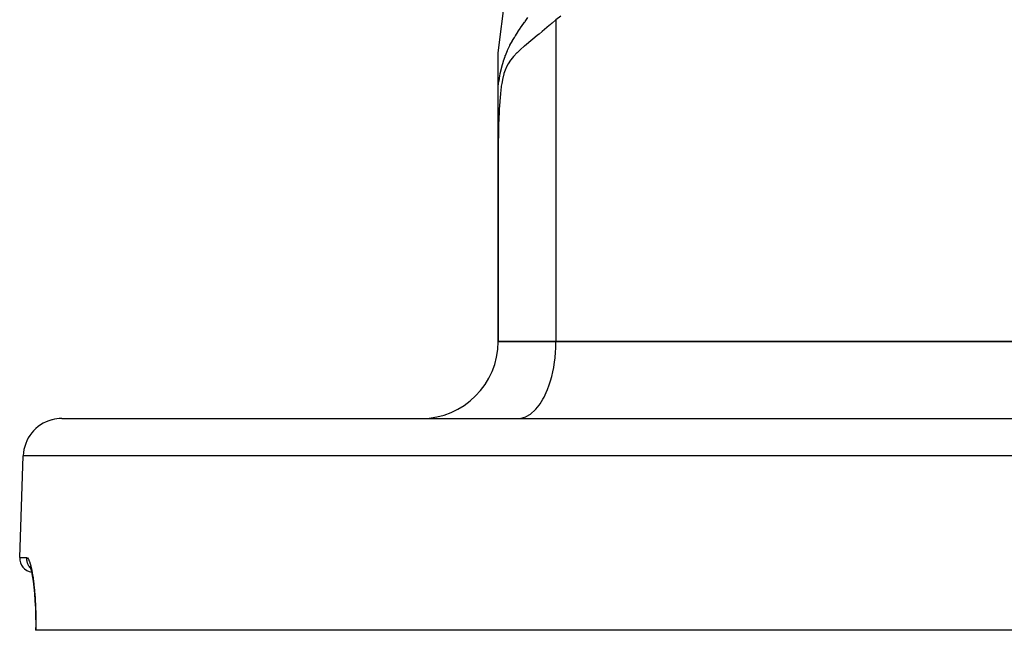
# Model space of a CAD drawing. Extents: x 24 to 849, y -403 to 283.
# Drawn here: x 301 to 352, y 38 to 70 of the extents above; entities that cross this region are included whole.
import ezdxf

# ---------------------------------------------------------------- set-up
doc = ezdxf.new("R2010")
doc.units = 0
doc.linetypes.add('DASHED', pattern=[11.05, 8.7, -2.35])
doc.layers.get('0').update_dxf_attribs({"linetype": 'CONTINUOUS'})
doc.layers.add('NEVIDI', color=4, linetype='DASHED')

msp = doc.modelspace()

# ---------------------------------------------------------------- linework, layer by layer
at = {"color": 2}
for p, q in [((325.868599, 68), (329.073469, 93.181118)), ((325.868599, 66.257173), (325.868599, 68)), ((325.868599, 62.649639), (325.868599, 66.257173)), ((325.868599, 62.649639), (325.868599, 53)), ((325.868599, 53), (325.868599, 62.649639)), ((325.868599, 53), (328.868599, 53)), ((328.868599, 53), (325.868599, 53)), ((328.868599, 53), (357.868599, 53)), ((357.868599, 53), (328.868599, 53)), ((303.184105, 49), (418.553094, 49)), ((329.722774, 49.015111), (329.722774, 49.016746)), ((337.368599, 48.98642), (337.368599, 48.984763)), ((301.000466, 41.776175), (301.185323, 47.069799)), ((301.000466, 41.776175), (301.185323, 47.069799)), ((301.514906, 41.348182), (301.562083, 41.245279)), ((301.530244, 41.328295), (301.57866, 41.178338)), ((301.57866, 41.178338), (301.625358, 40.987726)), ((301.607553, 41.066474), (301.653411, 40.830821)), ((301.653411, 40.830821), (301.696294, 40.555214)), ((301.696294, 40.555214), (301.734542, 40.247154)), ((301.734542, 40.247154), (301.767543, 39.908191)), ((301.767543, 39.908191), (301.794642, 39.539024)), ((301.794642, 39.539024), (301.814647, 39.149256)), ((301.814647, 39.149256), (301.827093, 38.741907)), ((301.827093, 38.741907), (301.831572, 38.317198)), ((301.840829, 38), (301.829202, 38)), ((301.831572, 38.317198), (301.82946, 38)), ((419.896369, 38), (301.840829, 38))]:
    msp.add_line(p, q, dxfattribs=at)
for centre, radius, start, end in [((321.868599, 53), 4, 270, 360), ((303.184105, 47), 2, 104.666667, 178.000002), ((303.184105, 47), 2, 90, 104.615383), ((301.750009, 41.75), 0.75, 178.000002, 259.872937)]:
    msp.add_arc(centre, radius, start, end, dxfattribs=at)
at = {"layer": 'NEVIDI', "color": 7, "linetype": 'CONTINUOUS'}
for p, q in [((327.236629, 69.581868), (327.245926, 69.594807)), ((327.245926, 69.594807), (327.264955, 69.62123)), ((327.264955, 69.62123), (327.414174, 69.82601)), ((328.868599, 69.715453), (328.674948, 69.5436)), ((329.127505, 69.903337), (328.868599, 69.715453)), ((328.868599, 69.715453), (328.868599, 53)), ((326.760521, 68.877331), (326.905197, 69.102944)), ((326.905197, 69.102944), (326.913539, 69.115562)), ((326.913539, 69.115562), (326.979027, 69.213379)), ((326.979027, 69.213379), (327.066631, 69.341214)), ((327.066631, 69.341214), (327.075474, 69.353952)), ((327.075474, 69.353952), (327.236629, 69.581868)), ((328.146144, 69.096315), (327.994162, 68.971901)), ((328.159747, 69.107514), (328.146144, 69.096315)), ((328.400544, 69.308091), (328.159747, 69.107514)), ((328.414474, 69.319849), (328.400544, 69.308091)), ((328.590944, 69.470585), (328.414474, 69.319849)), ((328.660717, 69.531169), (328.590944, 69.470585)), ((328.674948, 69.5436), (328.660717, 69.531169)), ((326.48153, 68.389309), (326.609057, 68.623458)), ((326.609057, 68.623458), (326.616366, 68.636242)), ((326.616366, 68.636242), (326.710083, 68.795151)), ((326.710083, 68.795151), (326.752615, 68.864584)), ((326.752615, 68.864584), (326.760521, 68.877331)), ((327.661602, 68.701952), (327.456819, 68.534655)), ((327.674163, 68.712152), (327.661602, 68.701952)), ((327.898887, 68.894409), (327.674163, 68.712152)), ((327.912018, 68.905073), (327.898887, 68.894409)), ((327.994162, 68.971901), (327.912018, 68.905073)), ((326.243619, 67.86321), (326.350422, 68.119049)), ((326.350422, 68.119049), (326.356682, 68.132894)), ((326.356682, 68.132894), (326.459203, 68.345822)), ((326.459203, 68.345822), (326.47473, 68.376155)), ((326.47473, 68.376155), (326.48153, 68.389309)), ((326.98732, 68.130111), (326.847589, 67.996536)), ((327.023212, 68.162999), (326.98732, 68.130111)), ((327.033888, 68.172689), (327.023212, 68.162999)), ((327.222763, 68.338604), (327.033888, 68.172689)), ((327.234184, 68.348367), (327.222763, 68.338604)), ((327.435943, 68.517441), (327.234184, 68.348367)), ((327.44785, 68.527264), (327.435943, 68.517441)), ((327.456819, 68.534655), (327.44785, 68.527264)), ((326.05435, 67.263312), (326.137922, 67.559951)), ((326.137922, 67.559951), (326.143044, 67.57623)), ((326.143044, 67.57623), (326.22233, 67.806977)), ((326.22233, 67.806977), (326.237979, 67.848509)), ((326.237979, 67.848509), (326.243619, 67.86321)), ((326.512686, 67.613317), (326.383897, 67.417236)), ((326.520695, 67.624199), (326.512686, 67.613317)), ((326.592874, 67.717284), (326.520695, 67.624199)), ((326.666931, 67.805071), (326.592874, 67.717284)), ((326.675949, 67.815317), (326.666931, 67.805071)), ((326.837536, 67.986519), (326.675949, 67.815317)), ((326.847589, 67.996536), (326.837536, 67.986519)), ((325.977021, 66.918009), (326.049758, 67.245)), ((326.049758, 67.245), (326.05435, 67.263312)), ((326.261081, 67.172564), (326.169079, 66.918256)), ((326.266703, 67.185634), (326.261081, 67.172564)), ((326.279719, 67.215053), (326.266703, 67.185634)), ((326.377093, 67.405492), (326.279719, 67.215053)), ((326.383897, 67.417236), (326.377093, 67.405492)), ((325.868599, 66.257173), (325.90838, 66.528634)), ((325.90838, 66.528634), (325.911576, 66.548883)), ((325.911576, 66.548883), (325.953354, 66.794047)), ((325.953354, 66.794047), (325.973117, 66.898234)), ((325.973117, 66.898234), (325.977021, 66.918009)), ((326.086831, 66.588292), (326.052473, 66.399908)), ((326.090497, 66.606194), (326.086831, 66.588292)), ((326.164478, 66.903002), (326.090497, 66.606194)), ((326.169079, 66.918256), (326.164478, 66.903002)), ((326.027901, 66.237172), (325.985639, 65.879208)), ((326.03064, 66.256698), (326.027901, 66.237172)), ((326.052473, 66.399908), (326.03064, 66.256698)), ((325.983414, 65.856794), (325.951457, 65.479842)), ((325.985639, 65.879208), (325.983414, 65.856794)), ((325.924041, 65.041914), (325.914737, 64.856532)), ((325.925312, 65.065484), (325.924041, 65.041914)), ((325.949769, 65.456516), (325.925312, 65.065484)), ((325.951457, 65.479842), (325.949769, 65.456516)), ((325.904426, 64.618979), (325.890445, 64.214835)), ((325.905369, 64.642408), (325.904426, 64.618979)), ((325.914737, 64.856532), (325.905369, 64.642408)), ((325.889752, 64.191187), (325.879742, 63.783906)), ((325.890445, 64.214835), (325.889752, 64.191187)), ((325.879271, 63.760487), (325.872757, 63.350574)), ((325.879742, 63.783906), (325.879271, 63.760487)), ((325.872479, 63.327086), (325.869186, 62.91541)), ((325.872757, 63.350574), (325.872479, 63.327086)), ((325.869086, 62.891835), (325.868599, 62.649639)), ((325.869186, 62.91541), (325.869086, 62.891835)), ((328.860272, 52.635362), (328.868599, 53)), ((328.821489, 52.136929), (328.850597, 52.464518)), ((328.850597, 52.464518), (328.860272, 52.635362)), ((328.751635, 51.652146), (328.796945, 51.938904)), ((328.796945, 51.938904), (328.821489, 52.136929)), ((328.58706, 50.953646), (328.651825, 51.188807)), ((328.651825, 51.188807), (328.708562, 51.432151)), ((328.708562, 51.432151), (328.751635, 51.652146)), ((328.434687, 50.512134), (328.523652, 50.754292)), ((328.523652, 50.754292), (328.58706, 50.953646)), ((328.254062, 50.115217), (328.369142, 50.35548)), ((328.369142, 50.35548), (328.434687, 50.512134)), ((327.821708, 49.483421), (327.991459, 49.689902)), ((327.991459, 49.689902), (328.048495, 49.770234)), ((328.048495, 49.770234), (328.190859, 49.998914)), ((328.190859, 49.998914), (328.254062, 50.115217)), ((327.321108, 49.103727), (327.542526, 49.233929)), ((327.542526, 49.233929), (327.577836, 49.259955)), ((327.577836, 49.259955), (327.774212, 49.433565)), ((327.774212, 49.433565), (327.821708, 49.483421)), ((326.868599, 49), (327.050918, 49.016655)), ((327.050918, 49.016655), (327.056268, 49.017649)), ((327.056268, 49.017649), (327.300136, 49.094222)), ((327.300136, 49.094222), (327.321108, 49.103727)), ((420.551875, 47.069799), (301.185323, 47.069799)), ((301.000466, 41.776175), (301.354581, 41.776175)), ((301.354581, 41.776175), (301.354132, 41.74994)), ((301.354132, 41.74994), (301.355267, 41.708979)), ((301.354581, 41.776175), (301.390635, 41.763911)), ((301.355267, 41.708979), (301.356173, 41.694897)), ((301.356173, 41.694897), (301.360197, 41.65486)), ((301.360197, 41.65486), (301.36633, 41.615135)), ((301.36633, 41.615135), (301.369024, 41.601059)), ((301.369024, 41.601059), (301.378151, 41.561274)), ((301.378151, 41.561274), (301.389009, 41.52332)), ((301.389009, 41.52332), (301.393435, 41.509709)), ((301.390635, 41.763911), (301.397838, 41.758586)), ((301.393435, 41.509709), (301.407735, 41.470749)), ((301.397838, 41.758586), (301.442253, 41.705471)), ((301.407735, 41.470749), (301.423015, 41.435163)), ((301.442253, 41.705471), (301.449563, 41.693454)), ((301.449563, 41.693454), (301.494613, 41.599347)), ((301.494613, 41.599347), (301.501997, 41.580627)), ((301.501997, 41.580627), (301.547152, 41.44554)), ((301.423015, 41.435163), (301.429108, 41.422252)), ((301.429108, 41.422252), (301.448546, 41.384778)), ((301.448546, 41.384778), (301.46787, 41.351926)), ((301.46787, 41.351926), (301.475527, 41.339885)), ((301.475527, 41.339885), (301.499845, 41.304655)), ((301.499845, 41.304655), (301.522678, 41.275078)), ((301.522678, 41.275078), (301.531813, 41.264052)), ((301.531813, 41.264052), (301.560791, 41.231713)), ((301.547152, 41.44554), (301.554399, 41.420488)), ((301.554399, 41.420488), (301.598105, 41.248146)), ((301.598105, 41.248146), (301.60506, 41.217188)), ((301.60506, 41.217188), (301.646869, 41.008299)), ((301.646869, 41.008299), (301.65349, 40.971333)), ((301.65349, 40.971333), (301.692687, 40.727003)), ((301.692687, 40.727003), (301.698805, 40.684419)), ((301.698805, 40.684419), (301.73402, 40.409979)), ((301.73402, 40.409979), (301.739372, 40.363123)), ((301.739372, 40.363123), (301.769861, 40.061171)), ((301.769861, 40.061171), (301.774398, 40.009932)), ((301.774398, 40.009932), (301.799653, 39.680372)), ((301.799653, 39.680372), (301.803267, 39.625008)), ((301.803267, 39.625008), (301.822145, 39.276683)), ((301.822145, 39.276683), (301.824666, 39.218731)), ((301.824666, 39.218731), (301.836694, 38.854763)), ((301.836694, 38.854763), (301.838081, 38.794065)), ((301.838081, 38.794065), (301.842896, 38.414579)), ((301.842896, 38.414579), (301.843068, 38.351486)), ((301.843068, 38.351486), (301.840829, 38))]:
    msp.add_line(p, q, dxfattribs=at)

doc.saveas('drawing.dxf')
